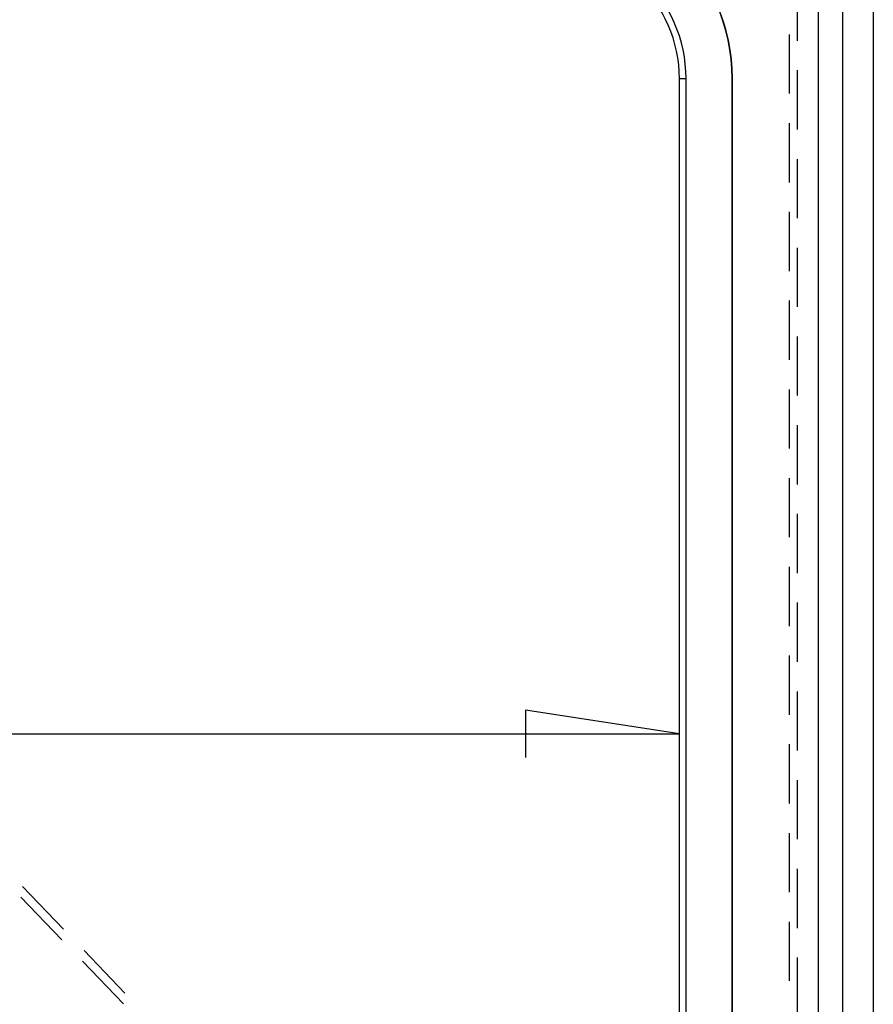
# Model space of a CAD drawing. Units: millimetres. Extents: x 0 to 841, y 0 to 594.
# Drawn here: x 679 to 698, y 476 to 498 of the extents above; entities that cross this region are included whole.
import ezdxf

# ---------------------------------------------------------------- set-up
doc = ezdxf.new("R2010")
doc.units = ezdxf.units.MM
doc.layers.add('LAYER_1', color=179, linetype='Continuous')
doc.layers.add('SLD-0', color=179, linetype='Continuous')

msp = doc.modelspace()

# ---------------------------------------------------------------- linework, layer by layer
at = {"layer": 'LAYER_1'}
for p, q in [((693.383, 482.19), (690.081, 482.698)), ((690.081, 482.698), (690.081, 481.682)), ((529.154, 482.19), (693.383, 482.19))]:
    msp.add_line(p, q, dxfattribs=at)
at = {"layer": 'SLD-0'}
for p, q in [((696.369, 406.346), (696.369, 514.646)), ((696.886, 514.646), (696.886, 406.346)), ((697.544, 514.646), (697.544, 406.346)), ((695.919, 497.071), (695.919, 498.341)), ((695.735, 497.205), (695.735, 495.935)), ((695.919, 495.166), (695.919, 496.436)), ((693.383, 424.735), (693.383, 496.256)), ((693.383, 496.256), (693.525, 496.256)), ((693.525, 424.735), (693.525, 496.256)), ((694.512, 424.735), (694.512, 496.256)), ((694.512, 496.256), (694.519, 496.256)), ((694.519, 424.735), (694.519, 496.256)), ((695.735, 495.3), (695.735, 494.03)), ((695.919, 493.261), (695.919, 494.531)), ((695.735, 493.395), (695.735, 492.125)), ((695.919, 491.356), (695.919, 492.626)), ((695.735, 491.49), (695.735, 490.22)), ((695.919, 489.451), (695.919, 490.721)), ((695.735, 489.585), (695.735, 488.315)), ((695.919, 487.546), (695.919, 488.816)), ((695.735, 487.68), (695.735, 486.41)), ((695.919, 485.641), (695.919, 486.911)), ((695.735, 485.775), (695.735, 484.505)), ((695.919, 483.736), (695.919, 485.006)), ((695.735, 483.87), (695.735, 482.6)), ((695.919, 481.831), (695.919, 483.101)), ((695.735, 481.965), (695.735, 480.695)), ((695.919, 479.926), (695.919, 481.196)), ((695.735, 480.06), (695.735, 478.79)), ((695.919, 478.021), (695.919, 479.291)), ((679.283, 478.913), (680.163, 477.997)), ((680.127, 477.769), (679.248, 478.685)), ((695.735, 478.155), (695.735, 476.885)), ((680.603, 477.539), (681.482, 476.623)), ((695.919, 476.116), (695.919, 477.386)), ((681.447, 476.395), (680.567, 477.311))]:
    msp.add_line(p, q, dxfattribs=at)
for radius in [4, 3.994, 3.006, 2.864]:
    msp.add_arc((690.519, 496.256), radius, 360, 94.7802, dxfattribs=at)

doc.saveas('drawing.dxf')
